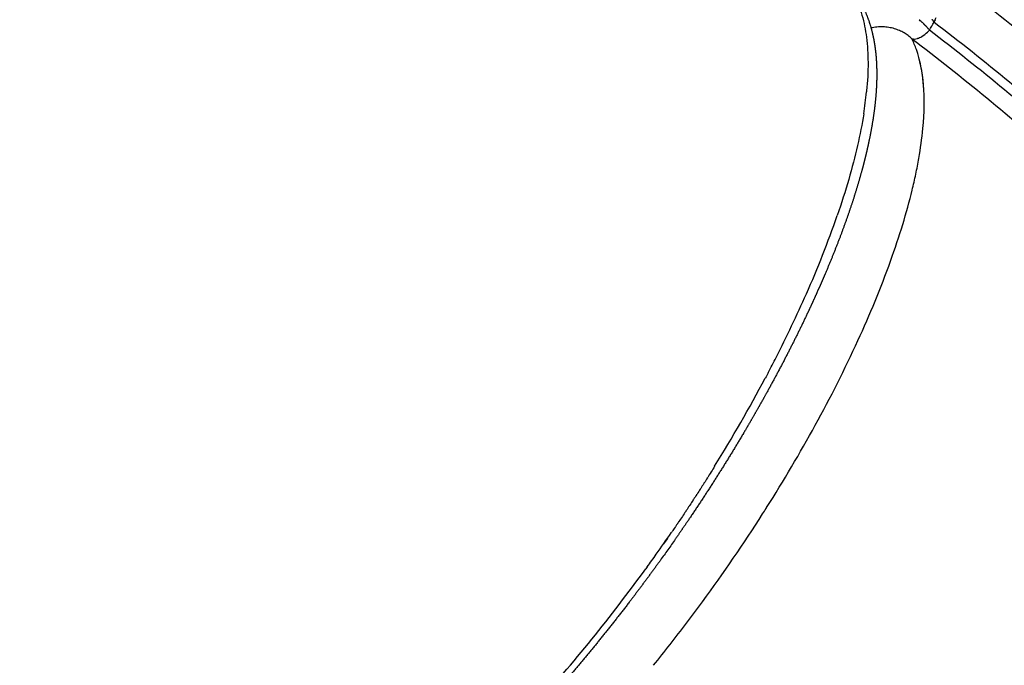
# Model space of a CAD drawing. Units: millimetres. Extents: x -1094 to 23750, y 50 to 16598.
# Drawn here: x 4940 to 5017, y 8216 to 8266 of the extents above; entities that cross this region are included whole.
import ezdxf

# ---------------------------------------------------------------- set-up
doc = ezdxf.new("R2010")
doc.units = ezdxf.units.MM
doc.layers.add('DiKom', color=7, linetype='Continuous')
doc.dimstyles.new('Qitele', dxfattribs={"dimscale": 85, "dimtxt": 4, "dimasz": 5, "dimexe": 4, "dimexo": 0, "dimgap": 3, "dimtad": 1, "dimdec": 0, "dimrnd": 10, "dimzin": 1, "dimtxsty": 'Standard', "dimblk": 'OBLIQUE', "dimcen": 5, "dimdle": 4, "dimclrd": 256, "dimclre": 256, "dimclrt": 256, "dimadec": 0, "dimazin": 0, "dimtfac": 1, "dimtdec": 0, "dimtmove": 0, "dimatfit": 3, "dimldrblk": 'OBLIQUE', "dimfxl": 6, "dimfxlon": 1, "dimlwd": 40, "dimlwe": 30, "dimarcsym": 0})

# ---------------------------------------------------------------- blocks, each defined once
blk = doc.blocks.new('_Oblique')
at = {"color": 0, "linetype": 'ByBlock', "lineweight": -2}
blk.add_line((-0.5, -0.5), (0.5, 0.5), dxfattribs=at)
blk = doc.blocks.new('*D5')
at = {"layer": 'Defpoints', "color": 0, "transparency": 16777216}
for p in [(18703.017, 14922.248), (3924.466, 8121.102), (18703.017, 7519.408)]:
    blk.add_point(p, dxfattribs=at)
at = {"layer": 'DiKom', "lineweight": 30, "transparency": 16777216}
for p, q in [((3924.466, 14412.248), (3924.466, 15262.248)), ((18703.017, 14412.248), (18703.017, 15262.248))]:
    blk.add_line(p, q, dxfattribs=at)
at = {"layer": 'DiKom', "lineweight": 40, "transparency": 16777216}
blk.add_line((3584.466, 14922.248), (19043.017, 14922.248), dxfattribs=at)
at = {"layer": 'DiKom', "lineweight": 40, "transparency": 16777216, "xscale": 425, "yscale": 425, "zscale": 425, "rotation": 180}
blk.add_blockref('_Oblique', (3924.466, 14922.248), dxfattribs=at)
at = {"layer": 'DiKom', "lineweight": 40, "transparency": 16777216, "xscale": 425, "yscale": 425, "zscale": 425}
blk.add_blockref('_Oblique', (18703.017, 14922.248), dxfattribs=at)
at = {"layer": 'DiKom', "transparency": 16777216, "insert": (11351.666, 15368.173), "char_height": 365.5, "attachment_point": 5}
blk.add_mtext('14780', dxfattribs=at)
blk = doc.blocks.new('*D6')
at = {"layer": 'Defpoints', "color": 0, "transparency": 16777216}
for p in [(6981.723, 12947.604), (1951.648, 2686.925), (7355.108, 2686.925)]:
    blk.add_point(p, dxfattribs=at)
at = {"layer": 'DiKom', "lineweight": 40, "transparency": 16777216}
blk.add_line((1951.648, 13287.604), (1951.648, 2346.925), dxfattribs=at)
at = {"layer": 'DiKom', "lineweight": 30, "transparency": 16777216}
for p, q in [((2461.648, 12947.604), (1611.648, 12947.604)), ((2461.648, 2686.925), (1611.648, 2686.925))]:
    blk.add_line(p, q, dxfattribs=at)
at = {"layer": 'DiKom', "lineweight": 40, "transparency": 16777216, "xscale": 425, "yscale": 425, "zscale": 425}
for p, rotation in [((1951.648, 12947.604), 90), ((1951.648, 2686.925), 270)]:
    blk.add_blockref('_Oblique', p, dxfattribs=dict(at, rotation=rotation))
at = {"layer": 'DiKom', "transparency": 16777216, "insert": (1505.723, 7817.264), "char_height": 365.5, "attachment_point": 5, "rotation": 90}
blk.add_mtext('10260', dxfattribs=at)
blk = doc.blocks.new('*D7')
at = {"layer": 'Defpoints', "color": 0, "transparency": 16777216}
for p in [(20840.68, 15694.985), (2433.11, 9077.867), (20840.68, 7838.666)]:
    blk.add_point(p, dxfattribs=at)
at = {"layer": 'DiKom', "lineweight": 30, "transparency": 16777216}
for p, q in [((2433.11, 15184.985), (2433.11, 16034.985)), ((20840.68, 15184.985), (20840.68, 16034.985))]:
    blk.add_line(p, q, dxfattribs=at)
at = {"layer": 'DiKom', "lineweight": 40, "transparency": 16777216}
blk.add_line((2093.11, 15694.985), (21180.68, 15694.985), dxfattribs=at)
at = {"layer": 'DiKom', "lineweight": 40, "transparency": 16777216, "xscale": 425, "yscale": 425, "zscale": 425, "rotation": 180}
blk.add_blockref('_Oblique', (2433.11, 15694.985), dxfattribs=at)
at = {"layer": 'DiKom', "lineweight": 40, "transparency": 16777216, "xscale": 425, "yscale": 425, "zscale": 425}
blk.add_blockref('_Oblique', (20840.68, 15694.985), dxfattribs=at)
at = {"layer": 'DiKom', "transparency": 16777216, "insert": (11324.519, 16140.91), "char_height": 365.5, "attachment_point": 5}
blk.add_mtext('18410', dxfattribs=at)
blk = doc.blocks.new('*D8')
at = {"layer": 'Defpoints', "color": 0, "transparency": 16777216}
for p in [(6992.115, 14408.27), (1038.683, 837.641), (6917.532, 837.641)]:
    blk.add_point(p, dxfattribs=at)
at = {"layer": 'DiKom', "lineweight": 40, "transparency": 16777216}
blk.add_line((1038.683, 14748.27), (1038.683, 497.641), dxfattribs=at)
at = {"layer": 'DiKom', "lineweight": 30, "transparency": 16777216}
for p, q in [((1548.683, 14408.27), (698.683, 14408.27)), ((1548.683, 837.641), (698.683, 837.641))]:
    blk.add_line(p, q, dxfattribs=at)
at = {"layer": 'DiKom', "lineweight": 40, "transparency": 16777216, "xscale": 425, "yscale": 425, "zscale": 425}
for p, rotation in [((1038.683, 14408.27), 90), ((1038.683, 837.641), 270)]:
    blk.add_blockref('_Oblique', p, dxfattribs=dict(at, rotation=rotation))
at = {"layer": 'DiKom', "transparency": 16777216, "insert": (592.758, 7691.388), "char_height": 365.5, "attachment_point": 5, "rotation": 90}
blk.add_mtext('13570', dxfattribs=at)

msp = doc.modelspace()

# ---------------------------------------------------------------- linework, layer by layer
for centre, radius, start, end in [((5005.43, 8260.86), 6.934, 46.29584, 49.60615), ((5008.571, 8267.285), 2.881, 305.04718, 316.25501), ((5002.639, 8261.368), 7.473, 19.25221, 26.30342), ((5009.213, 8266.355), 1.751, 291.32248, 304.79114), ((4976.523, 8263.489), 29.454, 350.9372, 354.28125), ((4930.596, 8276.252), 77.222, 336.04756, 340.89046), ((4933.614, 8274.237), 78.776, 335.27272, 340.1169), ((4911.207, 8284.719), 98.378, 332.94362, 336.12577), ((4912.196, 8284.008), 102.317, 331.20317, 335.31952), ((4901.859, 8289.396), 108.831, 332.28915, 332.98913), ((4891.901, 8294.764), 120.144, 328.24207, 332.0046), ((4896.515, 8292.539), 120.169, 327.70064, 331.24037), ((4886.11, 8298.262), 126.909, 328.02761, 328.04725), ((4885.619, 8298.572), 127.49, 327.56801, 327.59029), ((4885.873, 8298.411), 127.189, 327.79788, 327.81882), ((4885.348, 8298.744), 127.811, 327.33802, 327.36168), ((4884.758, 8299.126), 128.513, 326.8778, 326.90435), ((4885.061, 8298.929), 128.152, 327.10794, 327.13303), ((4884.439, 8299.335), 128.895, 326.64762, 326.67569), ((4893.828, 8294.15), 123.301, 327.70249, 327.73502), ((4884.358, 8299.387), 128.991, 325.85236, 325.98723), ((4884.099, 8299.57), 129.308, 325.98433, 325.99068), ((4890.277, 8296.419), 127.515, 323.75957, 327.46425), ((4884.654, 8299.182), 128.631, 324.62121, 325.52532), ((4883.494, 8299.98), 130.039, 325.52489, 325.57114), ((4884.447, 8299.331), 128.886, 324.0876, 324.62053), ((4883.859, 8299.767), 129.618, 320.96761, 323.99525), ((4889.703, 8296.843), 128.229, 321.89334, 323.75826), ((4887.099, 8297.077), 125.408, 317.8043, 320.98984), ((4889.265, 8297.18), 128.781, 320.98124, 321.89586)]:
    msp.add_arc(centre, radius, start, end)
for points, knots in [([(5082.593, 8053.475), (5085.545, 8063.181), (5089.957, 8083.052), (5091.938, 8113.524), (5089.684, 8138.872), (5085.571, 8158.765), (5079.946, 8178.288), (5070.125, 8201.769), (5056.842, 8223.48), (5044.308, 8239.467), (5034.026, 8250.709), (5022.902, 8261.118), (5014.975, 8267.466), (5010.9, 8270.489)], [0, 0, 0, 0, 30.436673, 60.884873, 91.337584, 106.557702, 121.781554, 152.243302, 182.689438, 197.911938, 213.140772, 228.360385, 243.582798, 243.582798, 243.582798, 243.582798]), ([(5004.897, 8267.95), (5005.01, 8267.736), (5005.228, 8267.262), (5005.586, 8266.215), (5005.876, 8264.723), (5005.983, 8262.755), (5005.908, 8261.372), (5005.839, 8260.643)], [0, 0, 0, 0, 0.724685, 1.56413, 3.314426, 5.269241, 7.466489, 7.466489, 7.466489, 7.466489]), ([(5077.693, 8051.969), (5080.722, 8061.424), (5085.326, 8080.804), (5087.706, 8110.591), (5085.5, 8140.393), (5078.764, 8169.507), (5067.652, 8197.245), (5054.969, 8218.675), (5042.938, 8234.502), (5033.041, 8245.652), (5022.309, 8256.001), (5014.644, 8262.326), (5010.702, 8265.344)], [0, 0, 0, 0, 29.784641, 59.581485, 89.381099, 119.173089, 148.964127, 178.761127, 193.658687, 208.56083, 223.454881, 238.351641, 238.351641, 238.351641, 238.351641]), ([(5011.069, 8265.974), (5015.028, 8262.948), (5022.722, 8256.6), (5033.5, 8246.219), (5043.438, 8235.032), (5055.52, 8219.153), (5068.257, 8197.643), (5077.569, 8174.443), (5082.818, 8155.19), (5086.575, 8135.595), (5088.43, 8110.668), (5086.054, 8080.769), (5081.44, 8061.314), (5078.403, 8051.821)], [0, 0, 0, 0, 14.95158, 29.90077, 44.858293, 59.811039, 89.714246, 119.633267, 134.586469, 149.535567, 179.446253, 209.351705, 239.252748, 239.252748, 239.252748, 239.252748]), ([(5009.338, 8264.679), (5009.355, 8264.674), (5009.388, 8264.666), (5009.457, 8264.656), (5009.59, 8264.653), (5009.704, 8264.676), (5009.781, 8264.7)], [0, 0, 0, 0, 0.05119, 0.1037081, 0.2071402, 0.4492002, 0.4492002, 0.4492002, 0.4492002]), ([(5009.338, 8264.679), (5013.264, 8261.697), (5020.893, 8255.444), (5031.583, 8245.209), (5041.447, 8234.176), (5053.445, 8218.509), (5066.113, 8197.283), (5077.245, 8169.791), (5084.041, 8140.917), (5086.344, 8111.342), (5084.096, 8081.764), (5079.602, 8062.508), (5076.631, 8053.108)], [0, 0, 0, 0, 14.788303, 29.572531, 44.364463, 59.15403, 88.729781, 118.30141, 147.875095, 177.456106, 207.031768, 236.603734, 236.603734, 236.603734, 236.603734]), ([(5010.279, 8260.522), (5010.262, 8260.91), (5010.231, 8261.284), (5010.124, 8262.153), (5010.036, 8262.633), (5009.92, 8263.084)], [-0.010137655, -0.010137655, -0.010137655, -0.010137655, -0.007740899, -0.007740899, -0.004354282, -0.004354282, -0.004354282, -0.004354282]), ([(5005.609, 8258.85), (5005.485, 8258.066), (5005.326, 8257.248), (5004.744, 8254.694), (5004.222, 8252.887), (5003.563, 8250.972)], [2.15625, 2.15625, 2.15625, 2.15625, 2.1875, 2.1875, 2.25, 2.25, 2.25, 2.25]), ([(5009.364, 8252.93), (5009.415, 8253.141), (5009.514, 8253.56), (5009.694, 8254.383), (5009.96, 8255.761), (5010.125, 8256.942), (5010.198, 8257.717)], [0, 0, 0, 0, 0.651379, 1.289506, 2.52668, 4.862965, 4.862965, 4.862965, 4.862965]), ([(4991.856, 8228.093), (4991.844, 8228.074), (4991.832, 8228.056), (4991.644, 8227.773), (4991.467, 8227.509), (4991.288, 8227.244)], [-0.065613395, -0.065613395, -0.065613395, -0.065613395, -0.0655513508, -0.0655513508, -0.0646685797, -0.0646685797, -0.0646685797, -0.0646685797])]:
    msp.add_open_spline(points, degree=3, knots=knots)
for points, weights, degree in [([(5005.687, 8266.871), (5005.948, 8266.29), (5006.151, 8265.686), (5006.292, 8265.065)], [1, 0.996723477535, 0.996723477535, 1], 3), ([(5009.909, 8266.154), (5009.914, 8266.15), (5009.918, 8266.145), (5009.923, 8266.141)], [0.932563508523, 0.932697917558, 0.932835340393, 0.932975777029], 3), ([(5010.982, 8266.083), (5010.959, 8266.11), (5010.936, 8266.137), (5010.912, 8266.165)], [0.985324269694, 0.981930070454, 0.978687099036, 0.97559535544], 3), ([(5010.982, 8266.083), (5011.001, 8266.059), (5011.02, 8266.036)], [0.9677143843, 0.974262892813, 0.980994402929], 2), ([(5009.338, 8264.679), (5008.019, 8265.929), (5006.179, 8265.51)], [1, 0.803816214727, 0.834651645261], 2), ([(5010.221, 8265.873), (5010.242, 8265.852), (5010.264, 8265.831), (5010.285, 8265.811)], [0.946050806818, 0.947392633209, 0.948809551002, 0.9503015602], 3), ([(5010.292, 8265.804), (5010.288, 8265.807), (5010.285, 8265.811)], [0.884599006283, 0.883884580896, 0.883173521598], 2), ([(5010.292, 8265.804), (5010.311, 8265.785), (5010.329, 8265.767), (5010.347, 8265.748)], [0.950827558298, 0.952197069838, 0.953628386422, 0.955121508048], 3), ([(5010.36, 8265.735), (5010.354, 8265.742), (5010.347, 8265.748)], [0.898646185634, 0.897293287903, 0.895951437684], 2), ([(5010.36, 8265.735), (5010.376, 8265.719), (5010.392, 8265.703), (5010.407, 8265.686)], [0.95616628054, 0.957516482479, 0.958915344742, 0.960362867328], 3), ([(5010.425, 8265.668), (5010.416, 8265.677), (5010.407, 8265.686)], [0.913468868002, 0.911347410879, 0.909250887594], 2), ([(5010.425, 8265.668), (5010.438, 8265.654), (5010.451, 8265.64), (5010.464, 8265.626)], [0.962066973544, 0.963346349482, 0.96466183218, 0.966013421639], 3), ([(5010.487, 8265.601), (5010.475, 8265.613), (5010.464, 8265.626)], [0.929088828533, 0.926056911731, 0.923071866635], 2), ([(5010.487, 8265.601), (5010.497, 8265.589), (5010.507, 8265.578), (5010.517, 8265.567)], [0.968529637311, 0.96968223232, 0.970859451891, 0.972061296024], 3), ([(5010.545, 8265.535), (5010.531, 8265.551), (5010.517, 8265.567)], [0.945528474986, 0.941431950095, 0.937414374565], 2), ([(5010.545, 8265.535), (5010.569, 8265.507), (5010.593, 8265.48), (5010.615, 8265.453)], [0.97555427184, 0.978652313418, 0.98190194317, 0.985303161094], 3), ([(5010.653, 8265.407), (5010.634, 8265.43), (5010.615, 8265.453)], [0.980959906577, 0.974220374327, 0.967663998413], 2), ([(5010.653, 8265.407), (5010.67, 8265.386), (5010.686, 8265.365), (5010.702, 8265.344)], [0.991289453184, 0.994099306996, 0.997002822601, 1], 3), ([(5011.044, 8266.005), (5011.036, 8266.016), (5011.028, 8266.026), (5011.02, 8266.036)], [0.99554089914, 0.994105675762, 0.992693390115, 0.991304042199], 3), ([(5011.044, 8266.005), (5011.057, 8265.99), (5011.069, 8265.974)], [0.990294940235, 0.995102488656, 1], 2), ([(5006.292, 8265.065), (5006.364, 8264.752), (5006.424, 8264.437), (5006.47, 8264.12)], [1, 0.999446429386, 0.999446429386, 1], 3), ([(5006.47, 8264.12), (5006.494, 8263.96), (5006.514, 8263.8), (5006.532, 8263.639)], [1, 0.999887291687, 0.999887291687, 1], 3), ([(5006.532, 8263.639), (5006.55, 8263.478), (5006.565, 8263.316), (5006.577, 8263.154)], [1, 0.999901849861, 0.999901849861, 1], 3), ([(5006.577, 8263.154), (5006.616, 8262.626), (5006.629, 8262.097), (5006.618, 8261.567)], [1, 0.999244833053, 0.999244833053, 1], 3), ([(5006.618, 8261.567), (5006.615, 8261.431), (5006.611, 8261.295), (5006.605, 8261.159)], [1, 0.999963124463, 0.999963124463, 1], 3), ([(5006.605, 8261.159), (5006.575, 8260.456), (5006.513, 8259.755), (5006.419, 8259.058)], [1, 0.99931370868, 0.99931370868, 1], 3), ([(5006.419, 8259.058), (5006.319, 8258.309), (5006.191, 8257.565), (5006.036, 8256.825)], [1, 0.999552692635, 0.999552692635, 1], 3), ([(5006.036, 8256.825), (5005.954, 8256.433), (5005.866, 8256.041), (5005.772, 8255.651)], [1, 0.99991559963, 0.99991559963, 1], 3), ([(5005.772, 8255.651), (5005.723, 8255.45), (5005.673, 8255.249), (5005.621, 8255.049)], [1, 0.999981406956, 0.999981406956, 1], 3), ([(5005.621, 8255.049), (5005.569, 8254.844), (5005.515, 8254.64), (5005.459, 8254.436)], [1, 0.999982892877, 0.999982892877, 1], 3), ([(5005.459, 8254.436), (5005.227, 8253.588), (5004.973, 8252.745), (5004.697, 8251.91)], [1, 0.999777171737, 0.999777171737, 1], 3), ([(5004.697, 8251.91), (5004.402, 8251.016), (5004.088, 8250.13), (5003.753, 8249.251)], [1, 0.999832599969, 0.999832599969, 1], 3), ([(5003.753, 8249.251), (5003.395, 8248.309), (5003.018, 8247.374), (5002.623, 8246.447)], [1, 0.999866776376, 0.999866776376, 1], 3), ([(5001.985, 8244.988), (5001.762, 8244.49), (5001.534, 8243.994), (5001.302, 8243.501)], [1, 0.999973532893, 0.999973532893, 1], 3), ([(5001.302, 8243.501), (5000.821, 8242.477), (5000.323, 8241.463), (4999.808, 8240.456)], [1, 0.999906241007, 0.999906241007, 1], 3), ([(4999.808, 8240.456), (4999.267, 8239.4), (4998.71, 8238.352), (4998.136, 8237.313)], [1, 0.999916645739, 0.999916645739, 1], 3), ([(4998.136, 8237.313), (4997.838, 8236.773), (4997.536, 8236.236), (4997.23, 8235.701)], [1, 0.999980280616, 0.999980280616, 1], 3), ([(4997.23, 8235.701), (4996.918, 8235.156), (4996.603, 8234.614), (4996.283, 8234.074)], [1, 0.999980951815, 0.999980951815, 1], 3), ([(4996.283, 8234.074), (4995.632, 8232.976), (4994.965, 8231.888), (4994.283, 8230.81)], [1, 0.999927405784, 0.999927405784, 1], 3), ([(4994.283, 8230.81), (4993.584, 8229.706), (4992.869, 8228.613), (4992.139, 8227.53)], [1, 0.999928772122, 0.999928772122, 1], 3), ([(4992.139, 8227.53), (4991.766, 8226.979), (4991.39, 8226.43), (4991.01, 8225.884)], [1, 0.999981823839, 0.999981823839, 1], 3), ([(4989.851, 8224.246), (4989.464, 8223.707), (4989.072, 8223.171), (4988.677, 8222.638)], [1, 0.999981708672, 0.999981708672, 1], 3), ([(4988.677, 8222.638), (4988.284, 8222.109), (4987.888, 8221.582), (4987.488, 8221.059)], [1, 0.999982260958, 0.999982260958, 1], 3), ([(4987.488, 8221.059), (4986.696, 8220.023), (4985.889, 8218.999), (4985.068, 8217.986)], [1, 0.999930421882, 0.999930421882, 1], 3), ([(4985.068, 8217.986), (4984.256, 8216.986), (4983.431, 8215.997), (4982.59, 8215.021)], [1, 0.999929014442, 0.999929014442, 1], 3)]:
    msp.add_rational_spline(points, weights, degree=degree)
for points in [[(5011.146, 8266.143), (5011.121, 8266.087), (5011.095, 8266.03), (5011.069, 8265.974)], [(5011.146, 8266.143), (5011.171, 8266.199), (5011.195, 8266.256), (5011.218, 8266.312)], [(5010.652, 8265.292), (5010.669, 8265.309), (5010.685, 8265.327), (5010.702, 8265.344)], [(5010.702, 8265.344), (5010.824, 8265.554), (5010.946, 8265.764), (5011.069, 8265.974)], [(5009.781, 8264.7), (5009.803, 8264.707), (5009.826, 8264.715), (5009.85, 8264.724)], [(5010.212, 8264.917), (5010.217, 8264.92), (5010.221, 8264.923), (5010.225, 8264.926)], [(5010.198, 8257.717), (5010.428, 8260.188), (5010.263, 8262.227), (5009.695, 8263.832)], [(5005.839, 8260.643), (5005.836, 8260.613), (5005.833, 8260.584), (5005.83, 8260.554)], [(5007.694, 8247.445), (5008.393, 8249.393), (5008.947, 8251.218), (5009.364, 8252.93)], [(5002.623, 8246.447), (5002.521, 8246.207), (5002.416, 8245.965), (5002.31, 8245.722)], [(5002.31, 8245.722), (5002.204, 8245.479), (5002.095, 8245.234), (5001.985, 8244.988)], [(4998.208, 8238.789), (4998.135, 8238.649), (4998.061, 8238.509), (4997.986, 8238.368)], [(4993.767, 8231.062), (4993.686, 8230.932), (4993.604, 8230.801), (4993.522, 8230.67)], [(4994.057, 8231.528), (4993.968, 8231.385), (4993.88, 8231.242), (4993.79, 8231.099)], [(4993.224, 8230.199), (4993.142, 8230.07), (4993.059, 8229.941), (4992.976, 8229.811)], [(4993.497, 8230.631), (4993.415, 8230.501), (4993.333, 8230.371), (4993.25, 8230.241)], [(4992.948, 8229.767), (4992.866, 8229.639), (4992.783, 8229.51), (4992.7, 8229.382)], [(4992.389, 8228.903), (4992.306, 8228.776), (4992.223, 8228.649), (4992.14, 8228.523)], [(4992.67, 8229.335), (4992.587, 8229.207), (4992.504, 8229.08), (4992.421, 8228.952)], [(4992.105, 8228.47), (4992.023, 8228.344), (4991.94, 8228.219), (4991.856, 8228.093)], [(4997.779, 8227.838), (4997.871, 8227.981), (4997.962, 8228.125), (4998.052, 8228.268)], [(4990.989, 8226.802), (4990.911, 8226.687), (4990.833, 8226.573), (4990.754, 8226.458)], [(4991.11, 8226.981), (4991.07, 8226.921), (4991.029, 8226.862), (4990.989, 8226.802)], [(4990.398, 8225.941), (4990.299, 8225.799), (4990.2, 8225.657), (4990.101, 8225.514)], [(4991.01, 8225.884), (4990.914, 8225.746), (4990.818, 8225.609), (4990.722, 8225.472)], [(4990.432, 8225.061), (4990.24, 8224.789), (4990.046, 8224.517), (4989.851, 8224.246)], [(4990.722, 8225.472), (4990.626, 8225.335), (4990.529, 8225.198), (4990.432, 8225.061)], [(4988.834, 8223.733), (4988.795, 8223.679), (4988.755, 8223.625), (4988.716, 8223.571)]]:
    msp.add_open_spline(points, degree=3)

# ---------------------------------------------------------------- dimensions: what is measured, and where the dimension line sits
at = {"layer": 'DiKom'}
for base, p1, p2, picture, middle in [((20840.68, 15694.985), (2433.11, 9077.867), (20840.68, 7838.666), '*D7', (11324.519, 15694.985)), ((18703.017, 14922.248), (3924.466, 8121.102), (18703.017, 7519.408), '*D5', (11351.666, 14922.248))]:
    dim = msp.add_linear_dim(base=base, p1=p1, p2=p2, dimstyle='Qitele', override={"dimtxt": 4.3}, dxfattribs=at)
    dim.commit()
    dim.dimension.update_dxf_attribs({"geometry": picture, "text_midpoint": middle, "dimtype": 160})
dim = msp.add_linear_dim(base=(1038.683, 837.641), p1=(6992.115, 14408.27), p2=(6917.532, 837.641), angle=90, dimstyle='Qitele', override={"dimtxt": 4.3}, dxfattribs=at)
dim.commit()
dim.dimension.update_dxf_attribs({"geometry": '*D8', "text_midpoint": (1038.683, 7691.388), "dimtype": 160})
dim = msp.add_linear_dim(base=(1951.648, 2686.925), p1=(6981.723, 12947.604), p2=(7355.108, 2686.925), angle=90, dimstyle='Qitele', override={"dimtxt": 4.3}, dxfattribs=at)
dim.commit()
dim.dimension.update_dxf_attribs({"geometry": '*D6', "text_midpoint": (1505.723, 7817.264)})

doc.saveas('drawing.dxf')
